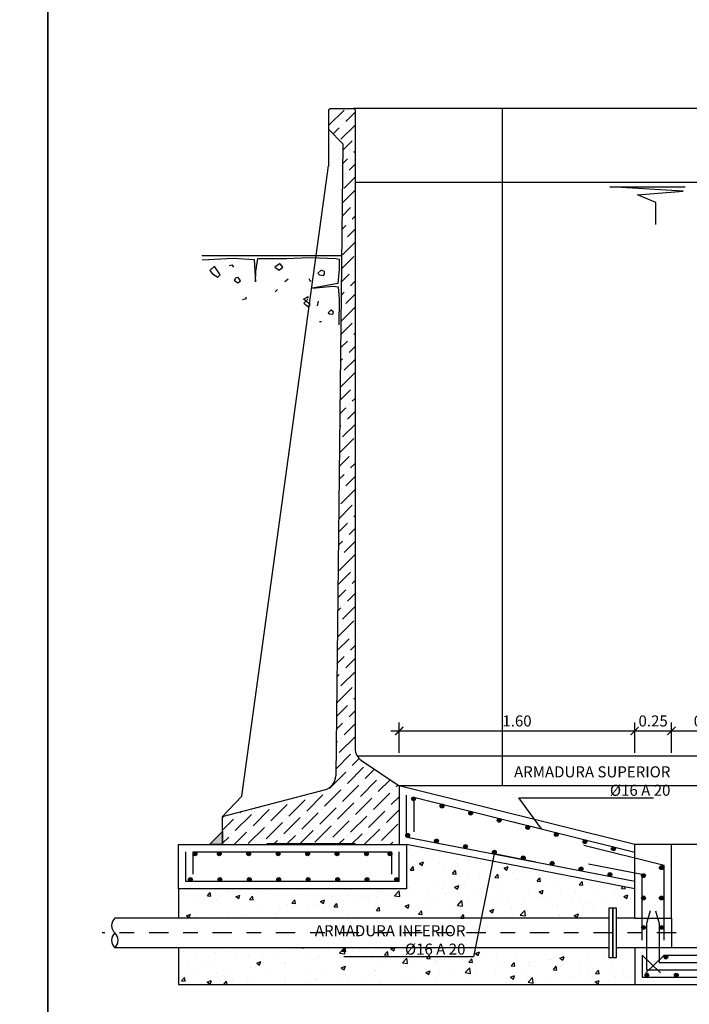
# Model space of a CAD drawing. Units: metres. Extents: x 36 to 324, y -26 to 34.
# Drawn here: x 265 to 269, y 12 to 18 of the extents above; entities that cross this region are included whole.
import ezdxf
from ezdxf import colors
from ezdxf.entities.mleader import LeaderData, LeaderLine
from ezdxf.math import Vec2, Vec3

# ---------------------------------------------------------------- set-up
doc = ezdxf.new("R2010")
doc.units = ezdxf.units.M
doc.header["$LTSCALE"] = 0.2625
doc.header["$MEASUREMENT"] = 0
doc.linetypes.add('CONTINUA', pattern=[0])
doc.linetypes.add('TRAZO_Y_PUNTO', pattern=[1, 0.5, -0.25, 0, -0.25])
doc.layers.get('Defpoints').update_dxf_attribs({"color": 1})
for name, color, linetype in [('-CONDUCCIONES', 7, 'Continuous'), ('01_Armadura General', 170, 'Continuous'), ('03_Armadura Esperas', 242, 'Continuous'), ('0COTAS', 7, 'Continuous'), ('1', 4, 'Continuous'), ('ARMADURAS', 2, 'Continuous'), ('BASEDEAPOYO', 6, 'Continuous'), ('ESTRUCTURA', 1, 'Continuous')]:
    doc.layers.add(name, color=color, linetype=linetype)
doc.styles.add('acotacion', font='simplex.shx', dxfattribs={"width": 0.8})
doc.styles.add('cotas', font='simplex.shx', dxfattribs={"width": 0.8, "height": 0.075})
doc.dimstyles.new('1-75 Standard', dxfattribs={"dimscale": 0.075, "dimtxt": 1, "dimasz": 0.75, "dimexe": 0.75, "dimexo": 1.5, "dimgap": 0.4, "dimtad": 1, "dimzin": 0, "dimdsep": 46, "dimtxsty": 'acotacion', "dimblk": 'ARCHTICK', "dimcen": 1, "dimdle": 0.75, "dimclrd": 1, "dimclre": 1, "dimclrt": 1, "dimazin": 0, "dimtfac": 1, "dimtix": 1, "dimtofl": 0, "dimtmove": 2, "dimatfit": 3, "dimfxl": 2, "dimfxlon": 1, "dimtfill": 1, "dimtolj": 1, "dimtzin": 0, "dimarcsym": 0})

# ---------------------------------------------------------------- blocks, each defined once
blk = doc.blocks.new('_None')
blk = doc.blocks.new('_ArchTick')
at = {"color": 0, "linetype": 'ByBlock', "const_width": 0.15}
blk.add_lwpolyline([(-0.5, -0.5), (0.5, 0.5)], dxfattribs=at)
blk = doc.blocks.new('*D492')
at = {"layer": '0COTAS', "color": 1, "linetype": 'CONTINUA', "lineweight": -2}
for p, q in [((267.473, 13.2113), (267.473, 13.4175)), ((269.073, 13.2113), (269.073, 13.4175)), ((267.4168, 13.3613), (269.1293, 13.3613))]:
    blk.add_line(p, q, dxfattribs=at)
at = {"layer": 'Defpoints', "color": 0, "linetype": 'ByBlock'}
for p in [(269.073, 13.3613), (267.473, 12.9889), (269.073, 12.5889)]:
    blk.add_point(p, dxfattribs=at)
at = {"layer": '0COTAS', "color": 1, "linetype": 'ByBlock', "lineweight": -2, "xscale": 0.05624999999999999, "yscale": 0.05624999999999999, "zscale": 0.05624999999999999, "rotation": 180}
blk.add_blockref('_ArchTick', (267.473, 13.3613), dxfattribs=at)
at = {"layer": '0COTAS', "color": 1, "linetype": 'ByBlock', "lineweight": -2, "xscale": 0.05624999999999999, "yscale": 0.05624999999999999, "zscale": 0.05624999999999999}
blk.add_blockref('_ArchTick', (269.073, 13.3613), dxfattribs=at)
at = {"layer": '0COTAS', "color": 1, "linetype": 'ByBlock', "insert": (268.273, 13.4288), "char_height": 0.075, "attachment_point": 5, "style": 'acotacion', "bg_fill": 3, "box_fill_scale": 1.25, "bg_fill_color": 256, "bg_fill_true_color": 13158600, "bg_fill_transparency": 0}
blk.add_mtext('\\A1;1.60', dxfattribs=at)
blk = doc.blocks.new('*D493')
at = {"layer": '0COTAS', "color": 1, "linetype": 'ByBlock', "lineweight": -2}
for p, q in [((269.323, 13.2113), (269.323, 13.4175)), ((269.823, 13.2113), (269.823, 13.4175)), ((269.2668, 13.3613), (269.8793, 13.3613))]:
    blk.add_line(p, q, dxfattribs=at)
at = {"layer": 'Defpoints', "color": 0, "linetype": 'ByBlock'}
for p in [(269.823, 13.3613), (269.323, 12.5889), (269.823, 12.5889)]:
    blk.add_point(p, dxfattribs=at)
at = {"layer": '0COTAS', "color": 1, "linetype": 'ByBlock', "lineweight": -2, "xscale": 0.05624999999999999, "yscale": 0.05624999999999999, "zscale": 0.05624999999999999, "rotation": 180}
blk.add_blockref('_ArchTick', (269.323, 13.3613), dxfattribs=at)
at = {"layer": '0COTAS', "color": 1, "linetype": 'ByBlock', "lineweight": -2, "xscale": 0.05624999999999999, "yscale": 0.05624999999999999, "zscale": 0.05624999999999999}
blk.add_blockref('_ArchTick', (269.823, 13.3613), dxfattribs=at)
at = {"layer": '0COTAS', "color": 1, "linetype": 'ByBlock', "lineweight": -2, "insert": (269.573, 13.4288), "char_height": 0.075, "attachment_point": 5, "style": 'acotacion', "bg_fill": 3, "box_fill_scale": 1.25, "bg_fill_color": 256, "bg_fill_true_color": 13158600, "bg_fill_transparency": 0}
blk.add_mtext('\\A1;0.50', dxfattribs=at)
blk = doc.blocks.new('*D494')
at = {"layer": '0COTAS', "color": 1, "linetype": 'ByBlock', "lineweight": -2}
for p, q in [((269.073, 13.2113), (269.073, 13.4175)), ((269.323, 13.2113), (269.323, 13.4175)), ((269.0168, 13.3613), (269.3793, 13.3613))]:
    blk.add_line(p, q, dxfattribs=at)
at = {"layer": 'Defpoints', "color": 0, "linetype": 'ByBlock'}
for p in [(269.073, 12.5889), (269.323, 12.5889)]:
    blk.add_point(p, dxfattribs=at)
at = {"layer": '0COTAS', "color": 1, "linetype": 'ByBlock', "lineweight": -2, "xscale": 0.05624999999999999, "yscale": 0.05624999999999999, "zscale": 0.05624999999999999, "rotation": 180}
blk.add_blockref('_ArchTick', (269.073, 13.3613), dxfattribs=at)
at = {"layer": '0COTAS', "color": 1, "linetype": 'ByBlock', "lineweight": -2, "xscale": 0.05624999999999999, "yscale": 0.05624999999999999, "zscale": 0.05624999999999999}
blk.add_blockref('_ArchTick', (269.323, 13.3613), dxfattribs=at)
at = {"layer": '0COTAS', "color": 1, "linetype": 'ByBlock', "lineweight": -2, "insert": (269.198, 13.4288), "char_height": 0.075, "attachment_point": 5, "style": 'acotacion', "bg_fill": 3, "box_fill_scale": 1.25, "bg_fill_color": 256, "bg_fill_true_color": 13158600, "bg_fill_transparency": 0}
blk.add_mtext('\\A1;0.25', dxfattribs=at)
at = {"layer": 'Defpoints', "color": 0, "linetype": 'ByBlock'}
blk.add_point((269.323, 13.3613), dxfattribs=at)

msp = doc.modelspace()

# ---------------------------------------------------------------- hatches: boundary and pattern name
msp.add_hatch(color=251).paths.add_polyline_path([(266.183, 12.5889), (266.273, 12.6789), (266.273, 12.5889)])
at = {"layer": 'ARMADURAS'}
h = msp.add_hatch(color=256, dxfattribs=at)
edge = h.paths.add_edge_path()
edge.add_arc((266.0855, 12.5259), 0.013, 0, 360)
h = msp.add_hatch(color=256, dxfattribs=at)
edge = h.paths.add_edge_path()
edge.add_arc((266.2505, 12.5259), 0.013, 0, 360)
h = msp.add_hatch(color=256, dxfattribs=at)
edge = h.paths.add_edge_path()
edge.add_arc((266.4505, 12.5259), 0.013, 0, 360)
h = msp.add_hatch(color=256, dxfattribs=at)
edge = h.paths.add_edge_path()
edge.add_arc((266.6505, 12.5259), 0.013, 0, 360)
h = msp.add_hatch(color=256, dxfattribs=at)
edge = h.paths.add_edge_path()
edge.add_arc((266.8505, 12.5259), 0.013, 0, 360)
h = msp.add_hatch(color=256, dxfattribs=at)
edge = h.paths.add_edge_path()
edge.add_arc((268.512, 12.4616), 0.013, 349.04625, 709.04625)
h = msp.add_hatch(color=256, dxfattribs=at)
edge = h.paths.add_edge_path()
edge.add_arc((269.2542, 12.4319), 0.013, -180, 180, ccw=False)
h = msp.add_hatch(color=256, dxfattribs=at)
edge = h.paths.add_edge_path()
edge.add_arc((268.7084, 12.4236), 0.013, 349.04625, 709.04625)
h = msp.add_hatch(color=256, dxfattribs=at)
edge = h.paths.add_edge_path()
edge.add_arc((268.9047, 12.3856), 0.013, 349.04625, 709.04625)
h = msp.add_hatch(color=256, dxfattribs=at)
edge = h.paths.add_edge_path()
edge.add_arc((269.132, 12.3784), 0.013, -180, 180, ccw=False)
h = msp.add_hatch(color=256, dxfattribs=at)
edge = h.paths.add_edge_path()
edge.add_arc((266.0543, 12.3518), 0.013, 0, 360)
h = msp.add_hatch(color=256, dxfattribs=at)
edge = h.paths.add_edge_path()
edge.add_arc((266.2543, 12.3518), 0.013, 0, 360)
h = msp.add_hatch(color=256, dxfattribs=at)
edge = h.paths.add_edge_path()
edge.add_arc((266.4543, 12.3518), 0.013, 0, 360)
h = msp.add_hatch(color=256, dxfattribs=at)
edge = h.paths.add_edge_path()
edge.add_arc((266.6543, 12.3518), 0.013, 0, 360)
h = msp.add_hatch(color=256, dxfattribs=at)
edge = h.paths.add_edge_path()
edge.add_arc((269.132, 12.2259), 0.013, -180, 180, ccw=False)
h = msp.add_hatch(color=256, dxfattribs=at)
edge = h.paths.add_edge_path()
edge.add_arc((269.2542, 12.2259), 0.013, -180, 180, ccw=False)
h = msp.add_hatch(color=256, dxfattribs=at)
edge = h.paths.add_edge_path()
edge.add_arc((269.132, 12.0259), 0.013, -180, 180, ccw=False)
h = msp.add_hatch(color=256, dxfattribs=at)
edge = h.paths.add_edge_path()
edge.add_arc((269.2542, 12.0259), 0.013, -180, 180, ccw=False)
h = msp.add_hatch(color=256, dxfattribs=at)
edge = h.paths.add_edge_path()
edge.add_arc((269.2839, 11.8259), 0.013, 0, 360)
h = msp.add_hatch(color=256, dxfattribs=at)
edge = h.paths.add_edge_path()
edge.add_arc((269.1552, 11.7018), 0.013, 359.99984, 719.99984)
h = msp.add_hatch(color=256, dxfattribs=at)
edge = h.paths.add_edge_path()
edge.add_arc((269.3552, 11.7018), 0.013, 359.99984, 719.99984)

# ---------------------------------------------------------------- linework, layer by layer
at = {"layer": '-CONDUCCIONES', "color": 251}
for p, q in [((266.993, 17.5789), (267.003, 17.5889)), ((267.003, 17.5889), (267.163, 17.5889)), ((267.173, 17.5789), (267.163, 17.5889))]:
    msp.add_line(p, q, dxfattribs=at)
at = {"color": 251}
msp.add_line((271.523, 17.5889), (267.163, 17.5889), dxfattribs=at)
at = {"color": 251, "linetype": 'ByBlock', "lineweight": -2}
msp.add_line((267.173, 17.0889), (271.523, 17.0889), dxfattribs=at)
at = {"color": 1, "linetype": 'ByBlock', "lineweight": -2}
for p, q in [((267.523, 12.6389), (267.5278, 12.6389)), ((269.323, 12.0889), (269.323, 11.8889))]:
    msp.add_line(p, q, dxfattribs=at)
at = {"color": 251, "linetype": 'Continuous', "lineweight": -2}
for p, q in [((269.073, 12.0889), (268.947, 12.0889)), ((269.073, 11.8889), (268.947, 11.8889))]:
    msp.add_line(p, q, dxfattribs=at)
at = {"color": 6, "linetype": 'ByBlock', "lineweight": -2}
for p, q in [((269.073, 12.0889), (269.323, 12.0889)), ((269.823, 11.8889), (269.073, 11.8889)), ((269.073, 11.8889), (269.073, 11.6389)), ((269.073, 11.6389), (270.073, 11.6389))]:
    msp.add_line(p, q, dxfattribs=at)
at = {"color": 251, "lineweight": -2}
msp.add_lwpolyline([(269.2161, 16.8009), (269.2161, 16.9492), (269.0925, 17.0018), (269.4016, 17.0265), (268.9026, 17.0574), (269.4165, 17.0574)], dxfattribs=at)
at = {"color": 251}
msp.add_lwpolyline([(266.183, 12.5889), (266.273, 12.6789), (266.273, 12.5889), (266.183, 12.5889)], dxfattribs=at)
at = {"color": 251, "linetype": 'ByBlock', "lineweight": -2}
msp.add_lwpolyline([(265.973, 12.2889), (265.973, 12.0889)], dxfattribs=at)
at = {"color": 251, "linetype": 'Continuous', "lineweight": -2}
for points in [[(268.923, 11.8189), (268.899, 11.8189), (268.899, 12.1589), (268.923, 12.1589)], [(268.947, 11.8189), (268.923, 11.8189), (268.923, 12.1589), (268.947, 12.1589)]]:
    msp.add_lwpolyline(points, close=True, dxfattribs=at)
msp.add_lwpolyline([(265.5407, 12.0889, 0.451416), (265.5407, 11.9889, 0.451416), (265.5407, 11.8889, 0.451416), (265.5407, 11.9889, 0.451416)], format="xyb", dxfattribs=at)
at = {"layer": '01_Armadura General'}
for p, q in [((267.523, 12.6389), (267.523, 12.9248)), ((267.573, 12.9123), (267.573, 12.6748)), ((266.023, 12.3389), (266.023, 12.5389)), ((266.073, 12.5389), (267.423, 12.5389)), ((266.073, 12.3889), (266.073, 12.5389)), ((267.423, 12.3889), (267.423, 12.5389)), ((267.473, 12.3389), (267.473, 12.5389)), ((267.473, 12.3389), (266.023, 12.3389)), ((269.123, 11.8389), (269.2484, 11.7174)), ((269.123, 11.8389), (269.123, 11.6889)), ((269.1476, 11.7174), (269.273, 11.8389)), ((269.273, 11.8389), (269.873, 11.8389)), ((269.123, 11.6889), (270.023, 11.6889))]:
    msp.add_line(p, q, dxfattribs=at)
for points in [[(267.573, 12.9123), (269.073, 12.5373)], [(267.5278, 12.6389), (269.073, 12.3398)], [(269.273, 11.9389), (269.273, 12.4463), (268.7262, 12.583)], [(268.7595, 12.4575), (269.1219, 12.3873), (269.1219, 11.9389)]]:
    msp.add_lwpolyline(points, dxfattribs=at)
at = {"layer": '03_Armadura Esperas'}
for points in [[(269.178, 12.1389), (269.153, 12.0523), (269.153, 11.7389), (269.553, 11.7389)], [(269.2134, 12.1389), (269.2384, 12.0523), (269.2384, 11.7889), (269.6384, 11.7889)]]:
    msp.add_lwpolyline(points, dxfattribs=at)
at = {"layer": '1', "color": 251, "linetype": 'Continuous'}
for p, q in [((266.993, 17.5789), (266.993, 17.4489)), ((266.993, 17.4489), (266.993, 17.1989)), ((267.0888, 17.3489), (266.993, 17.4489)), ((266.273, 12.7789), (266.966, 12.9609)), ((266.273, 12.5889), (266.273, 12.7789)), ((266.573, 12.5939), (267.173, 12.5939)), ((266.573, 12.5939), (266.573, 12.5889))]:
    msp.add_line(p, q, dxfattribs=at)
for centre, start, end in [((267.273, 13.2424), 180.00543, 236.30751), ((266.9416, 13.0579), 284.10248, 359.3686)]:
    msp.add_arc(centre, 0.1, start, end, dxfattribs=at)
at = {"layer": 'ARMADURAS'}
for centre in [(266.0855, 12.5259), (266.2505, 12.5259), (266.4505, 12.5259), (266.6505, 12.5259), (266.8505, 12.5259), (268.512, 12.4616), (269.2542, 12.4319), (268.7084, 12.4236), (268.9047, 12.3856), (269.132, 12.3784), (266.0543, 12.3518), (266.2543, 12.3518), (266.4543, 12.3518), (266.6543, 12.3518), (269.132, 12.2259), (269.2542, 12.2259), (269.132, 12.0259), (269.2542, 12.0259), (269.2839, 11.8259), (269.1552, 11.7018), (269.3552, 11.7018)]:
    msp.add_circle(centre, 0.013, dxfattribs=at)
at = {"layer": 'Defpoints', "color": 7, "linetype": 'ByBlock', "lineweight": -2}
for points in [[(265.0864, 28.2984), (235.2731, 28.2984), (235.2731, 8.0854), (265.0864, 8.0854), (265.0864, 28.2984)], [(294.8996, 28.2984), (265.0864, 28.2984), (265.0864, 8.0854), (294.8996, 8.0854), (294.8996, 28.2984)]]:
    msp.add_lwpolyline(points, dxfattribs=at)
at = {"layer": 'ESTRUCTURA', "color": 251}
for p, q in [((267.173, 17.5789), (267.173, 13.2424)), ((266.403, 12.9189), (266.273, 12.7789))]:
    msp.add_line(p, q, dxfattribs=at)
at = {"layer": 'ESTRUCTURA', "color": 251, "linetype": 'Continuous'}
for p, q in [((266.273, 12.5889), (266.573, 12.5889)), ((267.173, 12.5939), (266.573, 12.5939)), ((267.173, 12.5939), (267.173, 12.5889)), ((267.173, 12.5939), (267.173, 12.5889)), ((267.173, 12.5939), (267.173, 12.5889))]:
    msp.add_line(p, q, dxfattribs=at)

# ---------------------------------------------------------------- next in the draw order: dimensions: what is measured, and where the dimension line sits
at = {"layer": '0COTAS', "linetype": 'CONTINUA'}
dim = msp.add_linear_dim(base=(269.073, 13.3613), p1=(267.473, 12.9889), p2=(269.073, 12.5889), dimstyle='1-75 Standard', override={"dimtxsty": 'acotacion'}, dxfattribs=at)
dim.commit()
dim.dimension.update_dxf_attribs({"geometry": '*D492', "text_midpoint": (268.273, 13.4288)})
at = {"layer": '0COTAS', "color": 1, "linetype": 'ByBlock', "lineweight": -2}
dim = msp.add_linear_dim(base=(269.823, 13.3613), p1=(269.323, 12.5889), p2=(269.823, 12.5889), dimstyle='1-75 Standard', dxfattribs=at)
dim.commit()
dim.dimension.update_dxf_attribs({"geometry": '*D493', "text_midpoint": (269.573, 13.4288)})

# ---------------------------------------------------------------- next in the draw order: leaders
at = {"color": 1}
ml = msp.add_multileader_mtext('Standard', dxfattribs=at)
ml.set_content('ARMADURA INFERIOR\\P%%C16 A 20', color=1, style='cotas')
ml.set_leader_properties()
ml.set_arrow_properties(name='NONE')
ml.build(insert=Vec2(0, 0))
ml.multileader.update_dxf_attribs({"text_left_attachment_type": 5, "text_right_attachment_type": 5, "dogleg_length": 0.00953, "arrow_head_size": 0.0844})
ctx = ml.context
ctx.base_point, ctx.char_height, ctx.arrow_head_size, ctx.landing_gap_size, ctx.plane_origin = Vec3(266.9464, 11.8266), 0.075, 0.0844, 0.045, Vec3(261.428, 3.9663)
ctx.left_attachment, ctx.right_attachment, ctx.text_align_type = 5, 5, 2
notes = []
notes.append((ctx, [(1, (1, 1, 0), (267.9774, 11.8266), (-1, 0), 0.00953, [(0, [(268.4012, 12.4698), (268.1172, 12.5266)], 0, [])])]))
ctx.mtext.insert, ctx.mtext.alignment = Vec3(267.9229, 12.0416), 3
ctx.mtext.has_bg_fill, ctx.mtext.bg_color, ctx.mtext.bg_scale_factor, ctx.mtext.bg_transparency, ctx.mtext.use_window_bg_color = 1, -1023410167, 1.5, 0, 1
for ctx, leaders in notes:
    for number, flags, end, landing, length, lines in leaders:
        leader = LeaderData()
        leader.index, (leader.has_last_leader_line, leader.has_dogleg_vector, leader.attachment_direction) = number, flags
        leader.last_leader_point, leader.dogleg_vector, leader.dogleg_length = Vec3(end), Vec3(landing), length
        for number, points, colour, breaks in lines:
            line = LeaderLine()
            line.index, line.vertices, line.color, line.breaks = number, Vec3.list(points), colors.encode_raw_color(colour), breaks
            leader.lines.append(line)
        ctx.leaders.append(leader)

# ---------------------------------------------------------------- next in the draw order: hatches: boundary and pattern name
at = {"linetype": 'ByBlock', "lineweight": -2}
h = msp.add_hatch(dxfattribs=at)
h.set_pattern_fill('ANSI36', color=251, scale=0.5)
h.paths.add_polyline_path([(266.573, 12.5889), (267.173, 12.5889), (267.473, 12.5889), (267.473, 12.9889), (267.2175, 13.1592, -0.104883), (267.1885, 13.1889, -0.142108), (267.173, 13.2424), (267.173, 17.0889), (267.173, 17.5789), (267.163, 17.5889), (267.003, 17.5889), (266.993, 17.5789), (266.993, 17.4489), (267.0888, 17.3489), (267.0804, 16.5889), (267.0416, 13.0568, -0.34075), (266.966, 12.9609), (266.273, 12.7789), (266.273, 12.6789), (266.273, 12.5889)])
at = {"layer": 'ARMADURAS'}
h = msp.add_hatch(color=256, dxfattribs=at)
edge = h.paths.add_edge_path()
edge.add_arc((267.5699, 12.8997), 0.013, 345.96405, 705.96405)
h = msp.add_hatch(color=256, dxfattribs=at)
edge = h.paths.add_edge_path()
edge.add_arc((267.7639, 12.8512), 0.013, 345.96405, 705.96405)
h = msp.add_hatch(color=256, dxfattribs=at)
edge = h.paths.add_edge_path()
edge.add_arc((267.9579, 12.8027), 0.013, 345.96405, 705.96405)
h = msp.add_hatch(color=256, dxfattribs=at)
edge = h.paths.add_edge_path()
edge.add_arc((267.5303, 12.6516), 0.013, 349.04625, 709.04625)
h = msp.add_hatch(color=256, dxfattribs=at)
edge = h.paths.add_edge_path()
edge.add_arc((267.7266, 12.6136), 0.013, 349.04625, 709.04625)
h = msp.add_hatch(color=256, dxfattribs=at)
edge = h.paths.add_edge_path()
edge.add_arc((267.923, 12.5756), 0.013, 349.04625, 709.04625)
h = msp.add_hatch(color=256, dxfattribs=at)
edge = h.paths.add_edge_path()
edge.add_arc((267.0505, 12.5259), 0.013, 0, 360)
h = msp.add_hatch(color=256, dxfattribs=at)
edge = h.paths.add_edge_path()
edge.add_arc((267.2505, 12.5259), 0.013, 0, 360)
h = msp.add_hatch(color=256, dxfattribs=at)
edge = h.paths.add_edge_path()
edge.add_arc((267.4103, 12.5259), 0.013, 0, 360)
h = msp.add_hatch(color=256, dxfattribs=at)
edge = h.paths.add_edge_path()
edge.add_arc((266.8543, 12.3518), 0.013, 0, 360)
h = msp.add_hatch(color=256, dxfattribs=at)
edge = h.paths.add_edge_path()
edge.add_arc((267.0543, 12.3518), 0.013, 0, 360)
h = msp.add_hatch(color=256, dxfattribs=at)
edge = h.paths.add_edge_path()
edge.add_arc((267.2543, 12.3518), 0.013, 0, 360)
h = msp.add_hatch(color=256, dxfattribs=at)
edge = h.paths.add_edge_path()
edge.add_arc((267.4543, 12.3518), 0.013, 0, 360)

# ---------------------------------------------------------------- next in the draw order: linework, layer by layer
at = {"color": 251, "linetype": 'Continuous', "lineweight": -2}
for p, q in [((268.899, 12.0889), (265.5407, 12.0889)), ((268.899, 11.8889), (265.5407, 11.8889))]:
    msp.add_line(p, q, dxfattribs=at)
at = {"color": 251, "linetype": 'TRAZO_Y_PUNTO', "lineweight": -2}
msp.add_line((269.3543, 11.9889), (265.455, 11.9889), dxfattribs=at)
at = {"color": 251, "linetype": 'ByBlock', "lineweight": -2}
msp.add_lwpolyline([(265.973, 11.8889), (265.973, 11.6389), (269.073, 11.6389)], dxfattribs=at)
at = {"layer": '1', "color": 251, "linetype": 'Continuous'}
msp.add_line((267.2175, 13.1592), (267.473, 12.9889), dxfattribs=at)
at = {"layer": '1', "color": 6, "linetype": 'Continuous'}
msp.add_line((267.473, 12.9889), (267.473, 12.5889), dxfattribs=at)
at = {"layer": 'ARMADURAS'}
for centre in [(267.5699, 12.8997), (267.7639, 12.8512), (267.9579, 12.8027), (267.5303, 12.6516), (267.7266, 12.6136), (267.923, 12.5756), (267.0505, 12.5259), (267.2505, 12.5259), (267.4103, 12.5259), (266.8543, 12.3518), (267.0543, 12.3518), (267.2543, 12.3518), (267.4543, 12.3518)]:
    msp.add_circle(centre, 0.013, dxfattribs=at)
at = {"layer": 'BASEDEAPOYO'}
msp.add_lwpolyline([(267.523, 12.5889), (267.523, 12.2889), (265.973, 12.2889), (265.973, 12.5889), (267.523, 12.5889)], dxfattribs=at)
at = {"layer": 'ESTRUCTURA', "color": 251, "linetype": 'Continuous'}
msp.add_line((267.173, 12.5889), (267.473, 12.5889), dxfattribs=at)

# ---------------------------------------------------------------- next in the draw order: dimensions: what is measured, and where the dimension line sits
at = {"layer": '0COTAS', "color": 1, "linetype": 'ByBlock', "lineweight": -2}
dim = msp.add_linear_dim(base=(269.323, 13.3613), p1=(269.073, 12.5889), p2=(269.323, 12.5889), dimstyle='1-75 Standard', dxfattribs=at)
dim.commit()
dim.dimension.update_dxf_attribs({"geometry": '*D494', "text_midpoint": (269.198, 13.4288)})

# ---------------------------------------------------------------- next in the draw order: linework, layer by layer
at = {"layer": 'ESTRUCTURA', "color": 252, "true_color": 0x939598}
msp.add_line((271.523, 13.1889), (267.1885, 13.1889), dxfattribs=at)

# ---------------------------------------------------------------- next in the draw order: leaders
at = {"color": 1}
ml = msp.add_multileader_mtext('Standard', dxfattribs=at)
ml.set_content('ARMADURA SUPERIOR\\P%%C16 A 20', color=1, style='cotas')
ml.set_leader_properties()
ml.set_arrow_properties(name='NONE')
ml.build(insert=Vec2(0, 0))
ml.multileader.update_dxf_attribs({"text_left_attachment_type": 5, "text_right_attachment_type": 5, "dogleg_length": 0.00953, "arrow_head_size": 0.0844})
ctx = ml.context
ctx.base_point, ctx.char_height, ctx.arrow_head_size, ctx.landing_gap_size, ctx.plane_origin = Vec3(268.296, 12.9057), 0.075, 0.0844, 0.045, Vec3(261.7771, 5.2211)
ctx.left_attachment, ctx.right_attachment, ctx.text_align_type = 5, 5, 2
notes = []
notes.append((ctx, [(0, (1, 1, 0), (268.2865, 12.9057), (1, 0), 0.00953, [(0, [(268.1551, 12.7668), (268.4389, 12.6959), (268.4389, 12.6959)], 0, [])])]))
ctx.mtext.insert, ctx.mtext.alignment = Vec3(269.3153, 13.1207), 3
ctx.mtext.has_bg_fill, ctx.mtext.bg_color, ctx.mtext.bg_scale_factor, ctx.mtext.bg_transparency, ctx.mtext.use_window_bg_color = 1, -1023410167, 1.5, 0, 1
for ctx, leaders in notes:
    for number, flags, end, landing, length, lines in leaders:
        leader = LeaderData()
        leader.index, (leader.has_last_leader_line, leader.has_dogleg_vector, leader.attachment_direction) = number, flags
        leader.last_leader_point, leader.dogleg_vector, leader.dogleg_length = Vec3(end), Vec3(landing), length
        for number, points, colour, breaks in lines:
            line = LeaderLine()
            line.index, line.vertices, line.color, line.breaks = number, Vec3.list(points), colors.encode_raw_color(colour), breaks
            leader.lines.append(line)
        ctx.leaders.append(leader)

# ---------------------------------------------------------------- next in the draw order: wipeouts: each hides what was drawn before it
at = {"color": 251, "linetype": 'ByBlock', "lineweight": -2}
msp.add_wipeout([(266.1329, 16.5889), (267.0651, 16.5889), (267.0618, 16.1195), (266.847, 16.1363), (266.4796, 16.2275), (266.3211, 16.2774), (266.1074, 16.4091)], dxfattribs=at)

# ---------------------------------------------------------------- next in the draw order: hatches: boundary and pattern name
at = {"linetype": 'ByBlock', "lineweight": -2}
h = msp.add_hatch(dxfattribs=at)
h.set_pattern_fill('HORMIGON', color=251, scale=0.04, style=0)
h.set_pattern_definition([(50, (150.3413, -1.01113), (0.28690407, -0.02510085), [0.03, -0.33]), (355, (150.3413, -1.01113), (-0.0555005, 0.30087685), [0.024, -0.264]), (100.4514, (150.36522, -1.01323), (0.23140375, 0.2757758), [0.0254961, -0.28045684]), (46.1842, (150.3413, -0.93113), (0.4268964, -0.0662076), [0.045, -0.495]), (96.6356, (150.3769, -0.93665), (0.3738651, 0.3896471), [0.0382441, -0.4206852]), (351.1842, (150.3413, -0.93113), (0.3738648, 0.3896474), [0.036, -0.396]), (21, (150.3813, -0.95113), (0.2387628, -0.16104756), [0.03, -0.33]), (326, (150.3813, -0.95113), (0.0973261, 0.29006), [0.024, -0.264]), (71.4514, (150.4012, -0.96455), (0.33608905, 0.1290122), [0.0254961, -0.28045684]), (37.5, (150.34131, -1.01113), (0.00486394, 0.13315754), [0, -0.2608, 0, -0.268, 0, -0.265]), (7.5, (150.34131, -1.01113), (0.10522781, 0.15776468), [0, -0.1528, 0, -0.2548, 0, -0.101]), (327.5, (150.25211, -1.01113), (0.21352897, -0.00902195), [0, -0.1, 0, -0.312, 0, -0.414]), (317.5, (150.21211, -1.01113), (0.23327447, 0.040042), [0, -0.13, 0, -0.2072, 0, -0.294])])
h.paths.add_polyline_path([(265.973, 11.8889), (265.973, 11.6389), (269.073, 11.6389), (269.073, 11.8889), (268.947, 11.8889), (268.947, 11.8646, -0.414214), (268.9502, 11.8678), (268.955, 11.8678, -0.414214), (268.9582, 11.8646), (268.9582, 11.863), (268.9582, 11.858), (268.9621, 11.858), (268.9641, 11.856), (268.9641, 11.8526), (268.9641, 11.8492), (268.9621, 11.8472), (268.9582, 11.8472), (268.9582, 11.8422), (268.9582, 11.8406, -0.414214), (268.955, 11.8374), (268.9502, 11.8374, -0.414214), (268.947, 11.8406), (268.947, 11.8189), (268.923, 11.8189), (268.899, 11.8189), (268.899, 11.8406, -0.414214), (268.8958, 11.8374), (268.891, 11.8374, -0.414214), (268.8878, 11.8406), (268.8878, 11.8422), (268.8878, 11.8472), (268.8839, 11.8472), (268.8819, 11.8492), (268.8819, 11.8526), (268.8819, 11.856), (268.8839, 11.858), (268.8878, 11.858), (268.8878, 11.863), (268.8878, 11.8646, -0.414214), (268.891, 11.8678), (268.8958, 11.8678, -0.414214), (268.899, 11.8646), (268.899, 11.8889)])
h.paths.add_polyline_path([(268.899, 12.0889), (268.899, 12.1131, -0.414214), (268.8958, 12.1099), (268.891, 12.1099, -0.414214), (268.8878, 12.1131), (268.8878, 12.1147), (268.8878, 12.1198), (268.8839, 12.1198), (268.8819, 12.1218), (268.8819, 12.1251), (268.8819, 12.1285), (268.8839, 12.1305), (268.8878, 12.1305), (268.8878, 12.1355), (268.8878, 12.1371, -0.414214), (268.891, 12.1403), (268.8958, 12.1403, -0.414214), (268.899, 12.1371), (268.899, 12.1589), (268.923, 12.1589), (268.947, 12.1589), (268.947, 12.1371, -0.414214), (268.9502, 12.1403), (268.955, 12.1403, -0.414214), (268.9582, 12.1371), (268.9582, 12.1355), (268.9582, 12.1305), (268.9621, 12.1305), (268.9641, 12.1285), (268.9641, 12.1251), (268.9641, 12.1218), (268.9621, 12.1198), (268.9582, 12.1198), (268.9582, 12.1147), (268.9582, 12.1131, -0.414214), (268.955, 12.1099), (268.9502, 12.1099, -0.414214), (268.947, 12.1131), (268.947, 12.0889), (269.073, 12.0889), (269.073, 12.2889), (267.523, 12.5889), (267.523, 12.2889), (265.973, 12.2889), (265.973, 12.0889)])
at = {"layer": 'ARMADURAS'}
h = msp.add_hatch(color=256, dxfattribs=at)
edge = h.paths.add_edge_path()
edge.add_arc((268.1519, 12.7542), 0.013, 345.96405, 705.96405)
h = msp.add_hatch(color=256, dxfattribs=at)
edge = h.paths.add_edge_path()
edge.add_arc((268.346, 12.7057), 0.013, 345.96405, 705.96405)
h = msp.add_hatch(color=256, dxfattribs=at)
edge = h.paths.add_edge_path()
edge.add_arc((268.54, 12.6572), 0.013, 345.96405, 705.96405)
h = msp.add_hatch(color=256, dxfattribs=at)
edge = h.paths.add_edge_path()
edge.add_arc((268.734, 12.6087), 0.013, 345.96405, 705.96405)
h = msp.add_hatch(color=256, dxfattribs=at)
edge = h.paths.add_edge_path()
edge.add_arc((268.9281, 12.5602), 0.013, 345.96405, 705.96405)
h = msp.add_hatch(color=256, dxfattribs=at)
edge = h.paths.add_edge_path()
edge.add_arc((268.1193, 12.5376), 0.013, 349.04625, 709.04625)
h = msp.add_hatch(color=256, dxfattribs=at)
edge = h.paths.add_edge_path()
edge.add_arc((268.3157, 12.4996), 0.013, 349.04625, 709.04625)

# ---------------------------------------------------------------- next in the draw order: linework, layer by layer
at = {"color": 251, "lineweight": -2}
for p, q in [((267.0804, 16.5889), (266.1329, 16.5889)), ((266.1352, 16.5611), (266.3455, 16.5715)), ((266.3195, 16.5221), (266.3351, 16.5273)), ((266.3351, 16.5273), (266.3481, 16.5117)), ((266.3455, 16.5715), (266.4882, 16.5637)), ((266.4882, 16.5637), (266.4908, 16.4832)), ((266.4986, 16.4806), (266.5116, 16.5689)), ((266.5116, 16.5689), (266.7062, 16.5689)), ((266.6647, 16.5351), (266.6284, 16.5117)), ((266.6829, 16.5117), (266.6673, 16.5325)), ((266.7062, 16.5689), (266.8645, 16.5767)), ((266.8645, 16.5767), (267.0436, 16.5689)), ((267.0436, 16.5689), (267.0644, 16.5663)), ((267.0644, 16.5663), (267.0644, 16.4962)), ((266.2183, 16.5169), (266.1871, 16.4884)), ((266.1871, 16.4884), (266.2053, 16.465)), ((266.2053, 16.465), (266.2416, 16.4442)), ((266.2572, 16.4598), (266.2209, 16.5143)), ((266.2416, 16.4442), (266.2572, 16.4598)), ((266.4908, 16.4832), (266.496, 16.4104)), ((266.496, 16.4104), (266.4986, 16.4806)), ((266.6284, 16.5117), (266.6569, 16.491)), ((266.6569, 16.491), (266.6829, 16.5117)), ((266.9398, 16.4884), (266.919, 16.4702)), ((266.919, 16.4702), (266.932, 16.4598)), ((266.932, 16.4598), (266.958, 16.4546)), ((266.9658, 16.4806), (266.9424, 16.491)), ((266.958, 16.4546), (266.9658, 16.4624)), ((266.9658, 16.4624), (266.9658, 16.4806)), ((267.0644, 16.4962), (267.0566, 16.4001)), ((266.361, 16.4338), (266.3507, 16.4234)), ((266.3507, 16.4234), (266.3766, 16.4053)), ((266.3792, 16.4416), (266.3584, 16.4364)), ((266.3766, 16.4053), (266.3948, 16.4182)), ((266.3948, 16.4182), (266.3792, 16.4416)), ((266.6958, 16.413), (266.7192, 16.4312)), ((266.8593, 16.4338), (266.8671, 16.4156)), ((266.8671, 16.4156), (266.8749, 16.4208)), ((267.0566, 16.4001), (266.8827, 16.3689)), ((266.6465, 16.3585), (266.631, 16.3429)), ((266.8827, 16.3689), (267.0228, 16.3819)), ((267.0228, 16.3819), (267.0592, 16.3767)), ((267.0592, 16.3767), (267.0644, 16.2936)), ((266.4077, 16.291), (266.4363, 16.2988)), ((266.4363, 16.2988), (266.4311, 16.3066)), ((266.823, 16.2936), (266.8542, 16.3117)), ((266.8671, 16.2572), (266.823, 16.2936)), ((266.8516, 16.2936), (266.8256, 16.2676)), ((266.8256, 16.2676), (266.8593, 16.239)), ((266.8542, 16.3117), (266.8464, 16.3014)), ((266.8593, 16.239), (266.8671, 16.2572)), ((266.9216, 16.2806), (266.9164, 16.2494)), ((267.0644, 16.2936), (267.0618, 16.1195)), ((267.0073, 16.2182), (266.9891, 16.2001)), ((266.9891, 16.2001), (266.9995, 16.1949)), ((266.9995, 16.1949), (267.0228, 16.1923)), ((267.0254, 16.2053), (267.0073, 16.2208)), ((267.0228, 16.1923), (267.0254, 16.2053)), ((266.9443, 16.1397), (266.9307, 16.1406))]:
    msp.add_line(p, q, dxfattribs=at)
at = {"color": 252, "true_color": 0x939598}
msp.add_line((271.523, 12.9889), (267.473, 12.9889), dxfattribs=at)
at = {"color": 6, "linetype": 'ByBlock', "lineweight": -2}
for p, q in [((269.073, 12.5889), (267.473, 12.9889)), ((269.073, 12.2889), (267.523, 12.5889)), ((269.073, 12.0889), (269.073, 12.5889)), ((269.323, 12.0889), (269.323, 12.5889))]:
    msp.add_line(p, q, dxfattribs=at)
at = {"color": 1, "linetype": 'ByBlock', "lineweight": -2}
msp.add_line((269.823, 12.5889), (269.323, 12.5889), dxfattribs=at)
at = {"color": 6, "linetype": 'ByBlock', "lineweight": -2}
msp.add_lwpolyline([(269.323, 12.5889), (269.073, 12.5889)], dxfattribs=at)
at = {"layer": 'ARMADURAS'}
for centre in [(268.1519, 12.7542), (268.346, 12.7057), (268.54, 12.6572), (268.734, 12.6087), (268.9281, 12.5602), (268.1193, 12.5376), (268.3157, 12.4996)]:
    msp.add_circle(centre, 0.013, dxfattribs=at)
at = {"layer": 'ESTRUCTURA', "color": 251}
for p, q in [((268.174, 12.9889), (268.174, 17.5889)), ((267.0888, 17.3489), (267.0416, 13.0568)), ((266.403, 12.9189), (266.993, 17.1989))]:
    msp.add_line(p, q, dxfattribs=at)

doc.saveas('drawing.dxf')
